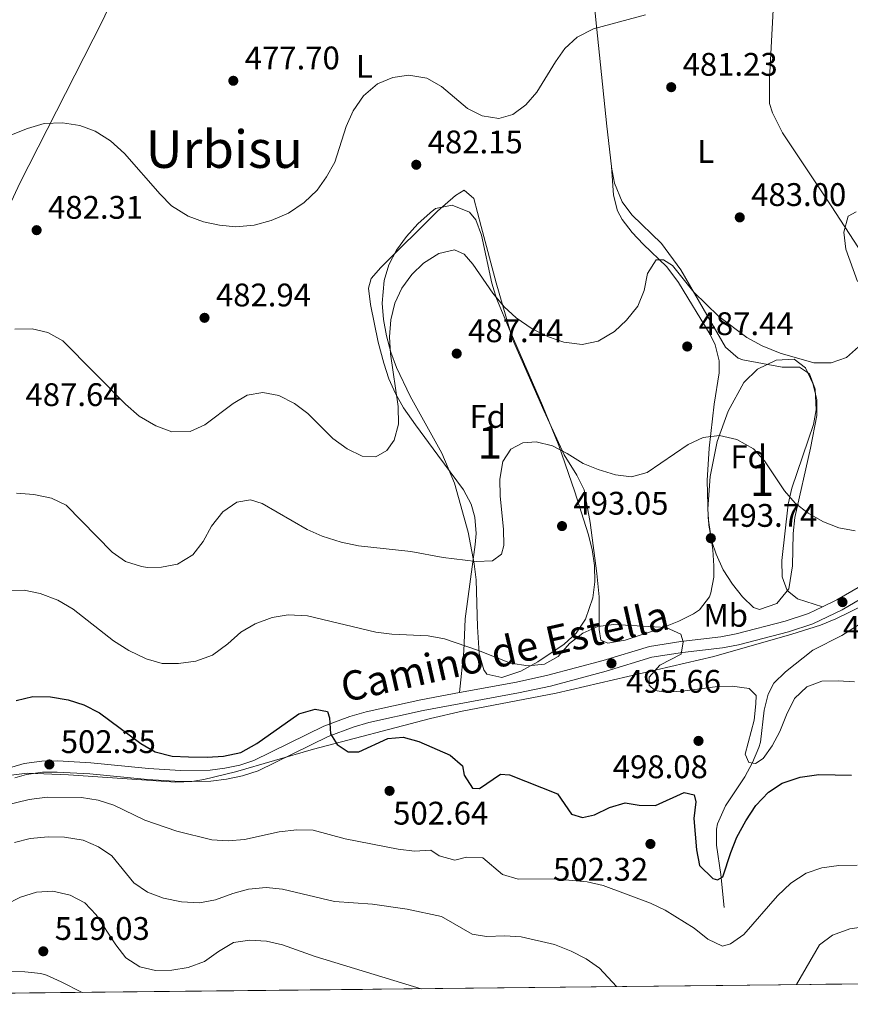
# Model space of a CAD drawing. Extents: x 573453 to 580352, y 724401 to 729106.
# Drawn here: x 573835 to 574089, y 724403 to 724705 of the extents above; entities that cross this region are included whole.
import ezdxf
from ezdxf.enums import TextEntityAlignment as Align

# ---------------------------------------------------------------- set-up
doc = ezdxf.new("R2010")
doc.units = 0
doc.header["$MEASUREMENT"] = 0
doc.linetypes.add('DGN Style 3', pattern=[110.521978, 78.94427, -31.577708])
for name, color, linetype in [('Nivel 11', 7, 'Continuous'), ('Nivel 21', 7, 'Continuous'), ('Nivel 35', 7, 'Continuous'), ('Nivel 36', 7, 'Continuous'), ('Nivel 37', 7, 'Continuous'), ('Nivel 4', 7, 'Continuous'), ('Nivel 41', 7, 'Continuous'), ('Nivel 44', 7, 'Continuous'), ('Nivel 45', 7, 'Continuous'), ('Nivel 48', 7, 'Continuous'), ('Nivel 49', 7, 'Continuous'), ('Nivel 5', 7, 'Continuous'), ('Nivel 57', 7, 'Continuous'), ('Nivel 61', 7, 'Continuous'), ('Nivel 7', 7, 'Continuous')]:
    doc.layers.add(name, color=color, linetype=linetype)
doc.styles.add('Style-arial', font='arial.shx', dxfattribs={"bigfont": 'arialbig.shx'})
doc.styles.add('Style-ariali', font='ariali.shx', dxfattribs={"bigfont": 'arialibig.shx'})
doc.styles.add('Style-arialn', font='arialn.shx', dxfattribs={"bigfont": 'arialnbig.shx'})
doc.styles.add('Style-times', font='times.shx', dxfattribs={"bigfont": 'timesbig.shx'})

# ---------------------------------------------------------------- blocks, each defined once
blk = doc.blocks.new('5PATER')
at = {"layer": 'Nivel 7', "linetype": 'Continuous', "lineweight": 0}
h = blk.add_hatch(color=53, dxfattribs=at)
edge = h.paths.add_edge_path()
edge.add_ellipse((1.001171767711639e-08, 1.001171767711639e-08), major_axis=(-1.095731442945027, -1.110710700472634), ratio=0.9994222409660316, start_angle=0, end_angle=360)

msp = doc.modelspace()

# ---------------------------------------------------------------- linework, layer by layer
at = {"layer": 'Nivel 11', "color": 142, "linetype": 'DGN Style 3', "lineweight": 13}
msp.add_polyline3d([(574050.6980000001, 724432.8030000001, 502.792), (574049.716, 724442.882, 501.415), (574048.365, 724451.8500000001, 499.973), (574048.3640000001, 724456.7849999999, 499.149), (574048.6810000001, 724458.463, 498.859), (574051.1300000001, 724463.935, 497.286), (574057.0860000001, 724472.807, 496.532), (574059.4369999999, 724477.212, 496.157), (574061.3570000001, 724481.8230000001, 495.779), (574061.8929999999, 724483.4480000001, 495.647), (574063.0190000001, 724493.2849999999, 494.795), (574064.1769999999, 724498.1710000001, 494.294), (574065.99, 724501.574, 493.877), (574069.56, 724505.047, 493.253), (574077.9140000001, 724511.713, 492.271), (574086.8130000001, 724516.217, 491.554), (574100.165, 724524.7420000001, 491.058)], dxfattribs=at)
at = {"layer": 'Nivel 21', "color": 7, "linetype": 'Continuous', "lineweight": 0}
for points in [[(574080.8800000001, 724524.976, 492.29), (574085.3200000001, 724527.0889999999, 491.985), (574094.453, 724532.452, 491.563), (574102.3829999999, 724538.0430000001, 491.339), (574106.1359999999, 724541.2239999999, 491.28), (574109.5090000001, 724544.4979999999, 491.226), (574115.913, 724552.1980000001, 491.129), (574128.9310000001, 724570.628, 490.813), (574132.619, 724575.4029999999, 490.484)], [(573969.595, 724498.6710000001, 497.683), (573987.0020000001, 724501.9099999999, 496.659), (573996.6440000001, 724503.967, 496.187), (574013.638, 724508.49, 495.73), (574027.8, 724512.835, 495.304), (574037.469, 724514.345, 495.041), (574049.686, 724515.7820000001, 494.484), (574054.369, 724516.6570000001, 494.234), (574069.449, 724520.538, 493.249), (574076.632, 724522.9539999999, 492.583), (574080.8800000001, 724524.976, 492.29)], [(573830.351, 724475.1780000001, 502.653), (573832.2280000001, 724475.814, 502.596), (573836.0360000001, 724476.871, 502.449), (573841.462, 724477.6780000001, 502.362), (573846.318, 724477.7050000001, 502.285), (573856.469, 724477.1140000001, 501.969), (573874.1799999999, 724475.365, 501.171), (573883.9750000001, 724474.7790000001, 501.097), (573893.0730000001, 724474.909, 500.868), (573897.5800000001, 724475.5079999999, 500.712), (573902.196, 724476.388, 500.592), (573906.514, 724477.8119999999, 500.485), (573927.9909999999, 724488.334, 499.998), (573935.898, 724491.304, 499.59), (573940.9280000001, 724492.75, 499.304), (573957.7220000001, 724496.463, 498.383), (573969.595, 724498.6710000001, 497.683)]]:
    msp.add_polyline3d(points, dxfattribs=at)
at = {"layer": 'Nivel 21', "color": 7, "linetype": 'DGN Style 3', "lineweight": 0}
for points in [[(573833.229, 724472.564, 502.596), (573836.744, 724473.5390000001, 502.449), (573841.723, 724474.28, 502.362), (573846.229, 724474.3049999999, 502.285), (573856.203, 724473.7239999999, 501.969), (573873.912, 724471.9750000001, 501.171), (573883.898, 724471.378, 501.097), (573893.3230000001, 724471.513, 500.868), (573898.1229999999, 724472.1510000001, 500.712), (573903.051, 724473.0900000001, 500.592), (573907.801, 724474.6570000001, 500.485), (573929.3400000001, 724485.209, 499.998), (573936.9680000001, 724488.074, 499.59), (573941.7660000001, 724489.4539999999, 499.304), (573958.4010000001, 724493.131, 498.383), (573987.6680000001, 724498.5760000001, 496.659), (573997.4369999999, 724500.6599999999, 496.187), (574014.575, 724505.2209999999, 495.73), (574028.565, 724509.514, 495.304), (574037.9299999999, 724510.976, 495.041), (574050.1980000001, 724512.419, 494.484), (574055.1059999999, 724513.3360000001, 494.234), (574070.416, 724517.277, 493.249), (574077.9099999999, 724519.797, 492.583), (574086.915, 724524.0830000001, 491.985), (574096.297, 724529.592, 491.563)], [(573758.5830000001, 724405.676, 515.981), (573767.1030000001, 724408.7150000001, 517.783), (573771.7749999999, 724410.304, 518.339), (573780.895, 724412.9029999999, 518.308), (573785.858, 724413.7650000001, 518.312), (573790.842, 724414.037, 518.323), (573836.233, 724413.057, 518.932), (573841.2039999999, 724412.506, 519.111), (573842.8600000001, 724412.031, 519.159), (573847.3940000001, 724409.923, 519.2), (573853.8489999999, 724406.7110000001, 518.818)]]:
    msp.add_polyline3d(points, dxfattribs=at)
at = {"layer": 'Nivel 35', "color": 92, "linetype": 'DGN Style 3', "lineweight": 0}
for points in [[(573974.6340000001, 724533.233, 497.289), (573974.04, 724538.149, 496.939), (573972.176, 724547.9169999999, 496.254), (573968.003, 724562.868, 495.191), (573964.1880000001, 724572.135, 494.483), (573954.44, 724589.5830000001, 493.067), (573950.2, 724598.3940000001, 492.373), (573948.487, 724603.1259999999, 492.023), (573947.1340000001, 724608.0460000001, 491.679), (573946.2309999999, 724613.0719999999, 491.34), (573945.8700000001, 724618.1200000001, 491.005), (573946.453, 724625.1059999999, 490.537), (573947.892, 724629.868, 490.226), (573950.233, 724634.381, 489.96), (573953.2679999999, 724638.5860000001, 489.742), (573956.788, 724642.4240000001, 489.573), (573960.5819999999, 724645.838, 489.456), (573962.247, 724647.1610000001, 489.423), (573967.3330000001, 724648.2, 489.406), (573972.673, 724645.9950000001, 489.453), (573974.5519999999, 724643.702, 489.488), (573976.3430000001, 724638.936, 489.55), (573979.486, 724624.2490000001, 489.857), (573980.9180000001, 724619.5179999999, 490.038), (573985.132, 724609.538, 490.756), (573995.0360000001, 724586.726, 493.44), (573999.987, 724574.4439999999, 494.552), (574004.963, 724560.2860000001, 495.212), (574009.061, 724547.4029999999, 495.978), (574010.3, 724542.588, 496.625), (574011.0109999999, 724537.6599999999, 497.617), (574011.087, 724532.6799999999, 498.752), (574010.4240000001, 724527.7080000001, 499.828), (574008.192, 724521.162, 500.829), (574005.361, 724516.9099999999, 501.219), (574001.689, 724513.5260000001, 501.47), (573993.5460000001, 724508.145, 501.485), (573988.3389999999, 724505.2309999999, 501.293), (573982.5279999999, 724503.2960000001, 501.064), (573977.962, 724504.2890000001, 500.799), (573977.004, 724505.682, 500.698), (573975.604, 724510.611, 500.38), (573975.0349999999, 724518.835, 499.715), (573974.6340000001, 724533.233, 497.289)], [(574046.95, 724545.058, 497.224), (574046, 724550.017, 496.758), (574045.672, 724555.0079999999, 496.257), (574046.4140000001, 724564.9950000001, 495.233), (574048.5689999999, 724575.72, 494.225), (574051.967, 724585, 493.373), (574056.798, 724593.764, 492.569), (574060.9580000001, 724597.872, 492.188), (574066.6399999999, 724600.6359999999, 491.87), (574072.19, 724600.956, 491.637), (574075.6840000001, 724598.294, 491.521), (574077.923, 724593.4280000001, 491.57), (574079.135, 724588.557, 491.824), (574079.145, 724583.6880000001, 492.214), (574077.193, 724573.6529999999, 493.15), (574072.3629999999, 724552.372, 495.323), (574071.8940000001, 724547.4680000001, 495.894), (574071.726, 724537.5320000001, 497.163), (574070.5719999999, 724530.5079999999, 497.945), (574066.9240000001, 724526.0419999999, 498.225), (574061.6089999999, 724524.145, 498.242), (574059.7239999999, 724524.8019999999, 498.207), (574056.385, 724527.9979999999, 498.113), (574053.244, 724531.9180000001, 497.989), (574050.47, 724536.368, 497.805), (574048.2320000001, 724541.1529999999, 497.529), (574046.95, 724545.058, 497.224)], [(573832.101, 724473.321, 507.167), (573836.993, 724473.9140000001, 506.969), (573849.618, 724473.479, 506.767), (573882.533, 724471.199, 507.076), (573887.517, 724471.4480000001, 507.066), (573891.128, 724472.013, 506.971), (573900.8729999999, 724474.381, 506.352), (573924.7579999999, 724481.277, 504.111), (573960.6499999999, 724490.764, 501.661), (573970.405, 724492.932, 501.292), (573999.2609999999, 724498.446, 500.547), (574047.5260000001, 724509.7250000001, 498.093), (574071.5320000001, 724516.538, 496.645), (574080.3200000001, 724519.399, 496.165), (574084.9850000001, 724521.253, 495.938), (574093.97, 724525.7380000001, 495.542)]]:
    msp.add_polyline3d(points, dxfattribs=at)
at = {"layer": 'Nivel 36', "color": 92, "linetype": 'Continuous', "lineweight": 0}
for points in [[(574005.26, 724761.631, 479.511), (574007.9739999999, 724737.8289999999, 479.241), (574010.2779999999, 724716.075, 479.644), (574014.7450000001, 724672.3600000001, 481.386), (574016.189, 724660.004, 482.092)], [(573876.909, 724738.4680000001, 473.881), (573868.453, 724722.551, 475.522), (573859.9539999999, 724704.456, 476.332), (573834.7110000001, 724654.9369999999, 481.845), (573826.2250000001, 724636.844, 482.677), (573820.449, 724625.119, 483.639), (573813.023, 724611.003, 484.893), (573804.24, 724595.848, 486.041), (573799.547, 724587.084, 486.849), (573797.628, 724581.4199999999, 487.306), (573798.6570000001, 724577.1810000001, 487.581), (573803.2280000001, 724562.9580000001, 489.013), (573819.6599999999, 724513.0249999999, 497.185), (573823.825, 724498.788, 499.417), (573829.5430000001, 724478.1000000001, 502.252)], [(574066.845, 724730.297, 481.344), (574065.7390000001, 724708.088, 481.06), (574064.6529999999, 724686.9070000001, 481.54), (574064.663, 724679.4029999999, 481.933), (574065.544, 724676.5260000001, 482.097), (574068.6159999999, 724670.4070000001, 482.491), (574083.551, 724648.0090000001, 484.097), (574103.203, 724617.8260000001, 485.882), (574111.675, 724604.7660000001, 487.145), (574119.2550000001, 724591.8500000001, 488.658), (574124.132, 724585.101, 489.439), (574132.619, 724575.4029999999, 490.484)], [(574016.189, 724660.004, 482.092), (574016.834, 724651.216, 483.173), (574018.01, 724646.388, 483.674), (574019.443, 724643.784, 483.927), (574022.551, 724639.828, 484.352), (574025.915, 724636.2080000001, 484.773), (574033.1129999999, 724629.2590000001, 485.873), (574036.7250000001, 724624.44, 486.216), (574046.432, 724608.469, 487.213), (574047.933, 724605.354, 487.434), (574049.226, 724600.423, 487.691), (574049.173, 724596.783, 487.926), (574047.642, 724587.1340000001, 489.204), (574046.1159999999, 724573.683, 490.744), (574045.476, 724563.763, 491.855), (574045.8570000001, 724552.315, 493.023), (574047.287, 724542.4950000001, 493.76), (574047.5560000001, 724537.5050000001, 493.9), (574047.521, 724534.0959999999, 494.022), (574046.6710000001, 724529.216, 494.513), (574046.189, 724528.0549999999, 494.612), (574043.1270000001, 724524.0449999999, 494.915), (574041.3319999999, 724522.8160000001, 495.005), (574036.828, 724520.571, 495.155), (574031.25, 724518.3319999999, 495.333), (574020.344, 724514.726, 495.726), (574015.064, 724513.878, 495.726), (574012.939, 724514.719, 495.595), (574012.3470000001, 724518.0050000001, 495.563), (574012.3570000001, 724528.0020000001, 495.142), (574011.658, 724535.1610000001, 494.64), (574009.6440000001, 724550.7949999999, 492.783), (574007.7479999999, 724560.9040000001, 491.236), (574005.594, 724565.324, 490.536), (574001.6440000001, 724571.6410000001, 489.597), (573995.423, 724585.2150000001, 488.212), (573985.8640000001, 724607.024, 486.375), (573980.851, 724624.361, 484.543), (573976.1740000001, 724641.675, 483.304), (573973.9340000001, 724650.2180000001, 482.354), (573970.962, 724652.737, 482.354), (573968.304, 724651.162, 482.518), (573962.8360000001, 724646.3060000001, 483.304), (573945.4070000001, 724629.0090000001, 483.698), (573942.497, 724625.726, 483.632), (573941.6810000001, 724622.7010000001, 483.665), (573942.2409999999, 724617.743, 483.857), (573944.611, 724606.1400000001, 484.209), (573946.325, 724599.716, 484.451), (573947.9410000001, 724594.952, 484.713), (573949.922, 724590.355, 485.012), (573952.385, 724586.0079999999, 485.32), (573956.0619999999, 724580.8230000001, 485.701), (573962.9240000001, 724571.4610000001, 486.451), (573970.825, 724560.8740000001, 487.958), (573973.1880000001, 724556.4469999999, 488.387), (573974.2609999999, 724552.4650000001, 488.745), (573974.645, 724547.49, 489.292), (573974.396, 724544.0630000001, 489.827), (573971.3300000001, 724521.263, 494.35), (573970.913, 724511.425, 496.138), (573969.595, 724498.6710000001, 497.683)], [(574016.189, 724660.004, 482.092), (574016.2050000001, 724659.8700000001, 482.1), (574017.091, 724654.9639999999, 482.447), (574019.406, 724649.1529999999, 482.886), (574022.4439999999, 724645.1810000001, 483.242), (574031.47, 724636.381, 484.066), (574037.402, 724628.3289999999, 484.419), (574051.169, 724604.6100000001, 485.967), (574054.9750000001, 724601.2679999999, 486.124), (574056.48, 724600.756, 486.131), (574068.551, 724598.4909999999, 486.033), (574073.8559999999, 724598.439, 486.033), (574076.9140000001, 724596.423, 486.066), (574078.6799999999, 724591.6939999999, 486.311), (574078.899, 724585.4380000001, 486.739), (574078.1470000001, 724580.9469999999, 487.115), (574071.4890000001, 724561.3489999999, 489.573), (574070.3600000001, 724556.506, 490.068), (574068.4070000001, 724539.149, 491.703), (574068.521, 724534.152, 491.823), (574070.0630000001, 724529.9890000001, 491.998), (574073.2379999999, 724527.3759999999, 492.129), (574080.8800000001, 724524.976, 492.29)]]:
    msp.add_polyline3d(points, dxfattribs=at)
at = {"layer": 'Nivel 4', "color": 30, "linetype": 'Continuous', "lineweight": 30, "elevation": 500, "flags": 128}
msp.add_lwpolyline([(573833.5930000001, 724496.29), (573838.764, 724497.435), (573844.169, 724497.3859999999), (573849.5989999999, 724496.4369999999), (573854.354, 724494.8970000001), (573859.115, 724492.5), (573871.8870000001, 724483.05), (573876.2010000001, 724480.5349999999), (573881.4280000001, 724479.219), (573886.493, 724478.9680000001), (573892.2180000001, 724478.814), (573897.2069999999, 724479.121), (573902.483, 724480.2820000001), (573907.4099999999, 724483.041), (573920.2649999999, 724492.105), (573925.3289999999, 724493.547), (573929.05, 724492.851), (573929.703, 724490.9680000001), (573930.0430000001, 724485.9739999999), (573932.0349999999, 724482.727), (573935.398, 724480.52), (573938.7010000001, 724480.5120000001), (573947.594, 724484.5630000001), (573952.2849999999, 724484.994), (573957.1159999999, 724483.7110000001), (573966.747, 724479.494), (573970.5260000001, 724476.22), (573971.023, 724473.3090000001), (573973.534, 724469.3759999999), (573975.7390000001, 724469.2380000001), (573982.121, 724473.619), (573984.929, 724473.3970000001), (573999.5700000001, 724467.621), (574003.906, 724461.3489999999), (574007.308, 724460.3130000001), (574010.986, 724461.216), (574015.5260000001, 724463.4439999999), (574020.3300000001, 724464.865), (574024.6140000001, 724464.098), (574029.625, 724464.05), (574038.415, 724467.9850000001), (574041.5360000001, 724467.2720000001), (574041.9950000001, 724465.1840000001), (574041.4369999999, 724460.065), (574042.2050000001, 724450.48), (574043.1810000001, 724445.595), (574047.2239999999, 724441.6910000001), (574048.666, 724441.254), (574050.341, 724442.2010000001), (574052.7339999999, 724449.673), (574054.594, 724454.3130000001), (574057.368, 724459.308), (574060.439, 724463.997), (574064.327, 724468.108), (574068.4780000001, 724470.8910000001), (574074.0120000001, 724472.7490000001), (574079.7849999999, 724473.5430000001), (574089.7790000001, 724473.298)], dxfattribs=at)
at = {"layer": 'Nivel 49', "color": 7, "linetype": 'Continuous', "lineweight": 0, "extrusion": (-0.01073527731862171, 0.9999296683135923, 0.005041056155360417), "elevation": 718197.9108475121, "flags": 128}
msp.add_lwpolyline([(-581549.4438822984, -3097.811360668885), (-581604.6401429828, -3099.288379436188), (-582743.7052931723, -3127.193734007324)], dxfattribs=at)
at = {"layer": 'Nivel 5', "color": 30, "linetype": 'Continuous', "lineweight": 0, "flags": 128}
for points, elevation in [([(573826.9809999999, 724667.6840000001), (573837.0560000001, 724671.7150000001), (573842.1969999999, 724673.219), (573847.7930000001, 724673.4750000001), (573853.121, 724672.6229999999), (573857.784, 724670.827), (573862.4920000001, 724667.871), (573866.8700000001, 724664.0009999999), (573877.726, 724651.496), (573881.294, 724647.997), (573886.317, 724644.8319999999), (573891.0700000001, 724643.0630000001), (573895.956, 724642.007), (573900.987, 724641.56), (573906.5930000001, 724642.027), (573911.828, 724643.4280000001), (573917.1129999999, 724645.6910000001), (573921.923, 724649.027), (573925.922, 724652.7409999999), (573928.7890000001, 724656.835), (573931.314, 724661.409), (573934.7820000001, 724672.301), (573936.9510000001, 724677.065), (573940.125, 724681.656), (573944.4240000001, 724685.379), (573949.0730000001, 724687.31), (573954.0290000001, 724688.0590000001), (573959.567, 724687.1529999999), (573963.9990000001, 724684.5760000001), (573972.0519999999, 724677.844), (573976.493, 724675.56), (573981.665, 724674.706), (573985.9110000001, 724676.03), (573989.953, 724678.9709999999), (573993.325, 724682.807), (573998.9709999999, 724692.105), (574001.8640000001, 724696.1799999999), (574005.6440000001, 724699.658), (574010.6089999999, 724702.29), (574026.585, 724706.584)], 480), ([(574091.618, 724624.713), (574088.0449999999, 724634.646), (574087.3970000001, 724639.9310000001), (574088.763, 724644.7720000001), (574091.226, 724646.142)], 485), ([(573833.219, 724610.1140000001), (573838.4639999999, 724610.2679999999), (573843.325, 724609.1200000001), (573847.959, 724606.5419999999), (573867.1270000001, 724587.152), (573871.3330000001, 724583.467), (573876.419, 724580.507), (573881.3740000001, 724578.6440000001), (573886.976, 724578.7010000001), (573891.4199999999, 724580.8260000001), (573900.1429999999, 724587.3729999999), (573904.462, 724589.8900000001), (573909.2550000001, 724590.73), (573914.1570000001, 724589.8), (573918.932, 724587.385), (573923.013, 724584.2420000001), (573930.7620000001, 724576.621), (573935.1540000001, 724573.4410000001), (573939.72, 724571.1669999999), (573943.9280000001, 724570.9839999999), (573947.277, 724572.879), (573949.4879999999, 724576.1429999999), (573950.8090000001, 724580.973), (573950.737, 724586.385), (573948.368, 724602.6030000001), (573948.101, 724607.8219999999), (573948.4580000001, 724613.038), (573949.7180000001, 724618.0760000001), (573951.889, 724622.74), (573954.9739999999, 724626.929), (573958.558, 724630.4140000001), (573963.2, 724633.362), (573968.0689999999, 724634.4990000001), (573971.01, 724633.1799999999), (573973.699, 724630.0530000001), (573979.75, 724621.216), (573983.2690000001, 724617.0109999999), (573986.915, 724613.592), (573991.8640000001, 724610.247), (573996.8360000001, 724607.784), (574001.56, 724606.152), (574007.2069999999, 724605.4720000001), (574012.1030000001, 724606.4199999999), (574017.102, 724609.45), (574020.8090000001, 724612.8559999999), (574024.2919999999, 724617.156), (574026.158, 724622.0109999999), (574027.212, 724627.244), (574029.8970000001, 724631.4210000001), (574032.1000000001, 724631.3829999999), (574034.8500000001, 724629.659), (574041.381, 724621.5349999999), (574048.952, 724614.1329999999), (574057.682, 724607.588), (574062.3759999999, 724604.997), (574067.9210000001, 724602.764), (574078.209, 724599.8489999999), (574083.514, 724599.797), (574088.243, 724601.415)], 485), ([(574088.243, 724601.415), (574091.882, 724604.733)], 485), ([(573833.7010000001, 724559.872), (573838.9850000001, 724559.463), (573844.4510000001, 724558.352), (573848.956, 724556.135), (573863.0249999999, 724541.7590000001), (573867.158, 724538.899), (573872.0490000001, 724537.3400000001), (573873.8640000001, 724537.058), (573878.163, 724537.1780000001), (573883.074, 724538.0789999999), (573887.744, 724540.929), (573890.905, 724545.017), (573893.523, 724549.7150000001), (573897.003, 724554.115), (573901.324, 724557.037), (573905.507, 724557.754), (573909.04, 724556.652), (573922.8700000001, 724548.733), (573927.4340000001, 724546.696), (573933.2849999999, 724544.821), (573938.621, 724543.669), (573954.6300000001, 724541.923), (573964.538, 724540.0900000001), (573974.6780000001, 724538.872), (573979.672, 724539.1100000001), (573982.4210000001, 724541.0889999999), (573983.146, 724543.811), (573983.1059999999, 724548.8130000001), (573982.024, 724558.889), (573981.979, 724564.092), (573982.828, 724569.5190000001), (573985.325, 724573.291), (573988.9709999999, 724575.294), (573993.065, 724575.608), (573998.104, 724574.348), (574002.5390000001, 724572.038), (574007.4610000001, 724568.905), (574012.1030000001, 724567.05), (574017.3629999999, 724565.48), (574022.327, 724564.8219999999), (574027.1510000001, 724566.1529999999), (574039.6939999999, 724574.7949999999), (574044.254, 724576.9029999999), (574049.3389999999, 724577.5279999999), (574054.587, 724576.281), (574059.7679999999, 724573.4680000001), (574063.092, 724569.73), (574069.2350000001, 724560.523), (574072.5090000001, 724556.744), (574076.5090000001, 724553.6699999999), (574081.2069999999, 724551.051), (574085.862, 724549.1799999999), (574090.889, 724548.3200000001)], 490), ([(573830.233, 724530.0109999999), (573836.0349999999, 724530.0730000001), (573840.9299999999, 724529.085), (573846.4310000001, 724527.017), (573851.1059999999, 724524.29), (573863.452, 724514.5619999999), (573868.1370000001, 724511.598), (573873.446, 724509.003), (573878.388, 724507.6400000001), (573883.389, 724507.56), (573888.7320000001, 724508.334), (573893.8559999999, 724510.1910000001), (573898.496, 724513.6170000001), (573902.5360000001, 724517.22), (573906.8670000001, 724519.712), (573912.1170000001, 724521.69), (573917.051, 724522.5220000001), (573922.9099999999, 724522.1910000001), (573943.8640000001, 724517.173), (573948.825, 724516.5430000001), (573960.004, 724516.122), (573964.9180000001, 724515.1969999999), (573975.4410000001, 724511.55), (573985.254, 724507.7209999999), (573990.581, 724506.869), (573995.6699999999, 724507.412), (573999.808, 724509.7280000001), (574003.298, 724513.7280000001), (574007.4140000001, 724516.845), (574011.94, 724518.9680000001), (574016.9299999999, 724519.5390000001), (574032.98, 724518.6599999999), (574037.4410000001, 724516.5830000001), (574038.2080000001, 724514.203), (574037.5109999999, 724510.4809999999), (574031.0009999999, 724507.0970000001), (574027.702, 724503.4029999999), (574027.7720000001, 724500.9029999999), (574029.5160000001, 724499.351), (574032.8330000001, 724498.8430000001), (574037.827, 724499.081), (574047.997, 724500.467), (574053.196, 724500.612), (574058.4180000001, 724499.9569999999), (574060.5789999999, 724497.8160000001), (574060.452, 724495.2110000001), (574059.9739999999, 724490.2320000001), (574057.179, 724479.81), (574058.2520000001, 724477.2380000001), (574060.3629999999, 724476.8970000001), (574062.72, 724478.463), (574065.4140000001, 724482.341), (574067.804, 724486.7320000001), (574069.851, 724491.871), (574072.314, 724496.8430000001), (574076.1159999999, 724500.4510000001), (574080.6699999999, 724502.179), (574085.6699999999, 724502.3189999999), (574090.683, 724501.9580000001)], 495), ([(573821.9580000001, 724462.0460000001), (573837.6429999999, 724465.8900000001), (573843.128, 724466.544), (573853.635, 724466.537), (573858.763, 724465.679), (573863.524, 724464.152), (573873.027, 724459.5660000001), (573882.835, 724456.1200000001), (573893.6240000001, 724453.544), (573898.611, 724453.183), (573903.6140000001, 724453.6510000001), (573914.271, 724455.922), (573919.656, 724456.5719999999), (573924.655, 724456.513), (573934.497, 724453.842), (573950.7420000001, 724450.6359999999), (573955.76, 724450.075), (573960.757, 724450.315), (573963.307, 724448.585), (573968.1429999999, 724447.233), (573971.7220000001, 724448.219), (573976.717, 724447.969), (573982.777, 724442.9240000001), (573987.547, 724441.3929999999), (573998.625, 724441.5660000001), (574008.7579999999, 724440.648), (574013.6140000001, 724439.453), (574028.1529999999, 724434.084), (574032.689, 724431.9809999999), (574041.575, 724426.4539999999), (574045.672, 724423.0660000001), (574050.2350000001, 724420.892), (574052.7180000001, 724421.5619999999), (574056.74, 724424.476), (574067.1140000001, 724436.3729999999), (574071.2110000001, 724440.189), (574075.926, 724443.3230000001), (574080.6699999999, 724444.905), (574085.943, 724445.6030000001), (574091.568, 724445.7609999999)], 505), ([(573833.06, 724452.6669999999), (573837.905, 724453.8999999999), (573843.4169999999, 724454.4569999999), (573848.415, 724454.351), (573854.1540000001, 724453.3559999999), (573858.8119999999, 724451.385), (573862.97, 724448.5819999999), (573869.729, 724440.2820000001), (573873.8360000001, 724437.432), (573878.817, 724435.604), (573884.3, 724434.4850000001), (573889.8130000001, 724434.139), (573894.7139999999, 724435.112), (573900.0390000001, 724437.0260000001), (573904.905, 724438.362), (573910.2930000001, 724438.913), (573915.263, 724438.3870000001), (573931.1910000001, 724434.6410000001), (573942.8570000001, 724433.818), (573953.5079999999, 724432.2139999999), (573964.077, 724430.007), (573973.4340000001, 724424.565), (573977.8559999999, 724423.888), (573983.4550000001, 724424.044), (573988.4480000001, 724423.804), (573998.74, 724421.369), (574003.798, 724419.409), (574008.3670000001, 724417.0349999999), (574012.4610000001, 724414.155), (574017.7110000001, 724408.49)], 510), ([(573830.1259999999, 724433.4739999999), (573834.9610000001, 724435.9099999999), (573839.821, 724437.4469999999), (573844.817, 724437.72), (573850.1529999999, 724436.5349999999), (573854.6229999999, 724434.158), (573858.094, 724430.55), (573864.1869999999, 724421.3160000001), (573867.2450000001, 724417.362), (573871.581, 724414.5179999999), (573876.314, 724413.45), (573881.3119999999, 724413.581), (573886.352, 724414.361), (573891.3629999999, 724416.2239999999), (573895.6640000001, 724419.2930000001), (573900.291, 724422.024), (573905.237, 724422.767), (573910.3600000001, 724422.4099999999), (573915.27, 724421.3330000001), (573925.304, 724417.7590000001), (573957.825, 724407.8400000001)], 515), ([(574072.8970000001, 724409.0900000001), (574079.9610000001, 724421.294), (574083.9639999999, 724424.2760000001), (574089.2280000001, 724426.256), (574094.19, 724426.881), (574099.8130000001, 724426.973), (574105.206, 724426.6300000001), (574116.503, 724424.216), (574136.835, 724421.5549999999), (574154.2320000001, 724420.466), (574176.212, 724418.077), (574191.0149999999, 724415.037), (574195.9709999999, 724413.47), (574210.006, 724410.5789999999)], 510)]:
    msp.add_lwpolyline(points, dxfattribs=dict(at, elevation=elevation))
at = {"layer": 'Nivel 57', "color": 92, "linetype": 'DGN Style 3', "lineweight": 0}
for points in [[(573974.6340000001, 724533.233, 497.289), (573975.0349999999, 724518.835, 499.715), (573975.604, 724510.611, 500.38), (573977.004, 724505.682, 500.698), (573977.962, 724504.2890000001, 500.799), (573982.5279999999, 724503.2960000001, 501.064), (573988.3389999999, 724505.2309999999, 501.293), (573993.5460000001, 724508.145, 501.485), (574001.689, 724513.5260000001, 501.47), (574005.361, 724516.9099999999, 501.219), (574008.192, 724521.162, 500.829), (574010.4240000001, 724527.7080000001, 499.828), (574011.087, 724532.6799999999, 498.752), (574011.0109999999, 724537.6599999999, 497.617), (574010.3, 724542.588, 496.625), (574009.061, 724547.4029999999, 495.978), (574004.963, 724560.2860000001, 495.212), (573999.987, 724574.4439999999, 494.552), (573995.0360000001, 724586.726, 493.44), (573985.132, 724609.538, 490.756), (573980.9180000001, 724619.5179999999, 490.038), (573979.486, 724624.2490000001, 489.857), (573976.3430000001, 724638.936, 489.55), (573974.5519999999, 724643.702, 489.488), (573972.673, 724645.9950000001, 489.453), (573967.3330000001, 724648.2, 489.406), (573962.247, 724647.1610000001, 489.423), (573960.5819999999, 724645.838, 489.456), (573956.788, 724642.4240000001, 489.573), (573953.2679999999, 724638.5860000001, 489.742), (573950.233, 724634.381, 489.96), (573947.892, 724629.868, 490.226), (573946.453, 724625.1059999999, 490.537), (573945.8700000001, 724618.1200000001, 491.005), (573946.2309999999, 724613.0719999999, 491.34), (573947.1340000001, 724608.0460000001, 491.679), (573948.487, 724603.1259999999, 492.023), (573950.2, 724598.3940000001, 492.373), (573954.44, 724589.5830000001, 493.067), (573964.1880000001, 724572.135, 494.483), (573968.003, 724562.868, 495.191), (573972.176, 724547.9169999999, 496.254), (573974.04, 724538.149, 496.939)], [(574046.95, 724545.058, 497.224), (574048.2320000001, 724541.1529999999, 497.529), (574050.47, 724536.368, 497.805), (574053.244, 724531.9180000001, 497.989), (574056.385, 724527.9979999999, 498.113), (574059.7239999999, 724524.8019999999, 498.207), (574061.6089999999, 724524.145, 498.242), (574066.9240000001, 724526.0419999999, 498.225), (574070.5719999999, 724530.5079999999, 497.945), (574071.726, 724537.5320000001, 497.163), (574071.8940000001, 724547.4680000001, 495.894), (574072.3629999999, 724552.372, 495.323), (574077.193, 724573.6529999999, 493.15), (574079.145, 724583.6880000001, 492.214), (574079.135, 724588.557, 491.824), (574077.923, 724593.4280000001, 491.57), (574075.6840000001, 724598.294, 491.521), (574072.19, 724600.956, 491.637), (574066.6399999999, 724600.6359999999, 491.87), (574060.9580000001, 724597.872, 492.188), (574056.798, 724593.764, 492.569), (574051.967, 724585, 493.373), (574048.5689999999, 724575.72, 494.225), (574046.4140000001, 724564.9950000001, 495.233), (574045.672, 724555.0079999999, 496.257), (574046, 724550.017, 496.758)]]:
    msp.add_polyline3d(points, close=True, dxfattribs=at)
for points in [[(574093.97, 724525.7380000001, 495.542), (574084.9850000001, 724521.253, 495.938), (574080.3200000001, 724519.399, 496.165), (574071.5320000001, 724516.538, 496.645), (574047.5260000001, 724509.7250000001, 498.093), (573999.2609999999, 724498.446, 500.547), (573970.405, 724492.932, 501.292), (573960.6499999999, 724490.764, 501.661), (573924.7579999999, 724481.277, 504.111), (573900.8729999999, 724474.381, 506.352), (573891.128, 724472.013, 506.971), (573887.517, 724471.4480000001, 507.066), (573882.533, 724471.199, 507.076), (573849.618, 724473.479, 506.767), (573836.993, 724473.9140000001, 506.969), (573832.101, 724473.321, 507.167)], [(573805.71, 724406.1880000001, 522.7040000000001), (573860.9029999999, 724406.788, 521.227), (574999.9010000001, 724419.1570000001, 493.322)]]:
    msp.add_polyline3d(points, dxfattribs=at)
at = {"layer": 'Nivel 61', "color": 7, "linetype": 'Continuous', "lineweight": 0, "flags": 128}
msp.add_lwpolyline([(573493.0700000001, 726716.4099999999), (573468.51, 729029.76), (576880.72, 729066.8400000001), (580292.96, 729105.5800000001), (580319.81, 726792.25), (580346.6499999999, 724478.8999999999), (576932.1499999999, 724440.1400000001), (573517.6499999999, 724403.06)], close=True, dxfattribs=at)

# ---------------------------------------------------------------- block references
at = {"layer": 'Nivel 7', "color": 53, "linetype": 'Continuous', "lineweight": 0}
for p in [(573900.202, 724686.327, 477.701), (574034.4879999999, 724684.358, 481.23), (573956.3019999999, 724660.561, 482.148), (574055.5160000001, 724644.4180000001, 483), (573839.8859999999, 724640.5009999999, 482.312), (573891.369, 724613.619, 482.935), (574039.3970000001, 724604.8219999999, 487.444), (573968.712, 724602.649, 487.444), (574001.004, 724549.74, 493.05), (574046.6370000001, 724546.0109999999, 493.738), (574087.01, 724526.4240000001, 491.936), (574016.176, 724507.6270000001, 495.657), (574042.8559999999, 724483.855, 498.082), (573843.79, 724476.6259999999, 502.348), (573948.1140000001, 724468.5279999999, 502.642), (574028.1200000001, 724452.2490000001, 502.315), (573841.9299999999, 724419.314, 519.0310000000001)]:
    msp.add_blockref('5PATER', p, dxfattribs=at)

# ---------------------------------------------------------------- texts
at = {"layer": 'Nivel 37', "color": 92, "linetype": 'Continuous', "lineweight": 0}
for s, style, p in [('L', 'Style-arialn', (573940.4171597834, 724690.780001, 479.306)), ('L', 'Style-arialn', (574045.0541597833, 724664.6240009998, 482.108)), ('Fd', 'Style-arial', (573978.2379673102, 724583.3660009999, 488.903)), ('Fd', 'Style-arial', (574058.2349673102, 724570.990001, 490.302)), ('Mb', 'Style-arialn', (574051.1868623525, 724522.362001, 494.327))]:
    msp.add_text(s, height=7.000002, dxfattribs=dict(at, style=style)).set_placement(p, align=Align.MIDDLE_CENTER)
at = {"layer": 'Nivel 41', "color": 7, "linetype": 'Continuous', "lineweight": 0, "style": 'Style-arial'}
for s, p in [('477.70', (573903.702, 724689.827, 477.701)), ('481.23', (574037.9879999999, 724687.858, 481.23)), ('482.15', (573959.8019999999, 724664.061, 482.148)), ('483.00', (574059.0160000001, 724647.9180000001, 483)), ('482.31', (573843.3859999999, 724644.0009999999, 482.312)), ('482.94', (573894.869, 724617.119, 482.935)), ('487.44', (574042.8970000001, 724608.3219999999, 487.444)), ('487.44', (573972.212, 724606.149, 487.444)), ('487.64', (573836.4709999999, 724586.55, 487.64)), ('493.05', (574004.504, 724553.24, 493.05)), ('493.74', (574050.1370000001, 724549.5109999999, 493.738)), ('491.94', (574087.175, 724515.182, 491.936)), ('495.66', (574020.629, 724498.619, 495.657)), ('502.35', (573847.29, 724480.1259999999, 502.348)), ('498.08', (574016.5660000001, 724472.4099999999, 498.082)), ('502.64', (573949.2320000001, 724458.1799999999, 502.642)), ('502.32', (573998.2779999999, 724440.967, 502.315)), ('519.03', (573845.4299999999, 724422.814, 519.0310000000001))]:
    msp.add_text(s, height=7.000002, dxfattribs=at).set_placement(p)
at = {"layer": 'Nivel 44', "color": 7, "linetype": 'Continuous', "lineweight": 0, "style": 'Style-ariali'}
msp.add_text('Camino de Estella', height=9, rotation=12.72897498371754, dxfattribs=at).set_placement((573984.4070092486, 724506.9397974005, 495.229), align=Align.CENTER)
at = {"layer": 'Nivel 45', "color": 7, "linetype": 'Continuous', "lineweight": 0, "style": 'Style-times'}
msp.add_text('Urbisu', height=11.500002, dxfattribs=at).set_placement((573897.4356001911, 724665.355001, 478.797), align=Align.MIDDLE_CENTER)
at = {"layer": 'Nivel 48', "color": 92, "linetype": 'Continuous', "lineweight": 0, "style": 'Style-arialn'}
for p in [(573978.8741957275, 724575.4000009999, 488.984), (574062.3131957275, 724563.9920009999, 490.396)]:
    msp.add_text('1', height=10.000002, dxfattribs=at).set_placement(p, align=Align.MIDDLE_CENTER)

doc.saveas('drawing.dxf')
